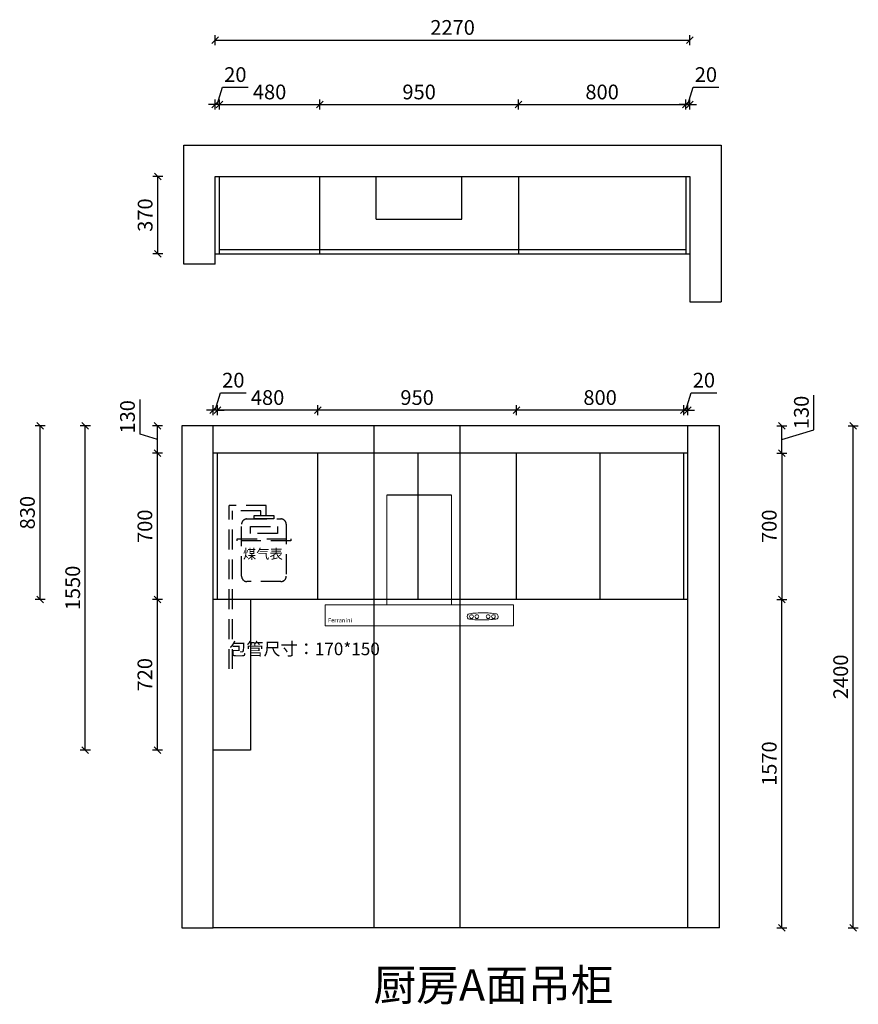
# Model space of a CAD drawing. Units: millimetres. Extents: x -106801 to -71237, y -121717 to -115179.
# Drawn here: x -106801 to -102791, y -121717 to -117009 of the extents above; entities that cross this region are included whole.
import ezdxf

# ---------------------------------------------------------------- set-up
doc = ezdxf.new("R2010")
doc.units = ezdxf.units.MM
doc.header["$LTSCALE"] = 10
doc.header["$PDMODE"] = 34
doc.linetypes.add('HIDDEN', pattern=[9.525, 6.35, -3.175])
doc.layers.add('2D', color=7, linetype='Continuous')
doc.layers.add('OBJ', color=135, linetype='Continuous')
doc.layers.add('柜线', color=7, linetype='Continuous', lineweight=13)
doc.styles.add('宋体', font='txt')
doc.dimstyles.new('柜体标注', dxfattribs={"dimscale": 0.8, "dimtxt": 88, "dimasz": 40, "dimexe": 30, "dimexo": 5, "dimgap": 20, "dimtad": 1, "dimdec": 1, "dimdsep": 46, "dimtxsty": '宋体', "dimblk": 'OBLIQUE', "dimcen": 2.5, "dimadec": 0, "dimazin": 0, "dimtfac": 1, "dimtdec": 1, "dimtmove": 1, "dimatfit": 3, "dimfxl": 30, "dimfxlon": 1, "dimarcsym": 0})

# ---------------------------------------------------------------- blocks, each defined once
blk = doc.blocks.new('_Oblique')
at = {"color": 0, "linetype": 'ByBlock', "lineweight": -2}
blk.add_line((-0.5, -0.5), (0.5, 0.5), dxfattribs=at)
blk = doc.blocks.new('*D6')
at = {"color": 0, "linetype": 'ByBlock', "lineweight": -2, "transparency": 16777216}
for p, q in [((-105366.2, -117439), (-105366.2, -117391)), ((-105366.2, -117415), (-104416.2, -117415)), ((-104416.2, -117439), (-104416.2, -117391))]:
    blk.add_line(p, q, dxfattribs=at)
at = {"layer": 'Defpoints', "color": 0, "linetype": 'ByBlock', "lineweight": -2, "transparency": 16777216}
for p in [(-104416.2, -117415), (-105366.2, -117758.5), (-104416.2, -117758.5)]:
    blk.add_point(p, dxfattribs=at)
at = {"color": 0, "linetype": 'ByBlock', "lineweight": -2, "transparency": 16777216, "xscale": 32, "yscale": 32, "zscale": 32, "rotation": 180}
blk.add_blockref('_Oblique', (-105366.2, -117415), dxfattribs=at)
at = {"color": 0, "linetype": 'ByBlock', "lineweight": -2, "transparency": 16777216, "xscale": 32, "yscale": 32, "zscale": 32}
blk.add_blockref('_Oblique', (-104416.2, -117415), dxfattribs=at)
at = {"color": 0, "linetype": 'ByBlock', "lineweight": -2, "transparency": 16777216, "insert": (-104891.2, -117363.8), "char_height": 70.4, "attachment_point": 5, "style": '宋体'}
blk.add_mtext('950', dxfattribs=at)
blk = doc.blocks.new('*D7')
at = {"color": 0, "linetype": 'ByBlock', "lineweight": -2, "transparency": 16777216}
for p, q in [((-105846.2, -117439), (-105846.2, -117391)), ((-105846.2, -117415), (-105366.2, -117415)), ((-105366.2, -117439), (-105366.2, -117391))]:
    blk.add_line(p, q, dxfattribs=at)
at = {"layer": 'Defpoints', "color": 0, "linetype": 'ByBlock', "lineweight": -2, "transparency": 16777216}
for p in [(-105366.2, -117415), (-105846.2, -117758.5), (-105366.2, -117758.5)]:
    blk.add_point(p, dxfattribs=at)
at = {"color": 0, "linetype": 'ByBlock', "lineweight": -2, "transparency": 16777216, "xscale": 32, "yscale": 32, "zscale": 32, "rotation": 180}
blk.add_blockref('_Oblique', (-105846.2, -117415), dxfattribs=at)
at = {"color": 0, "linetype": 'ByBlock', "lineweight": -2, "transparency": 16777216, "xscale": 32, "yscale": 32, "zscale": 32}
blk.add_blockref('_Oblique', (-105366.2, -117415), dxfattribs=at)
at = {"color": 0, "linetype": 'ByBlock', "lineweight": -2, "transparency": 16777216, "insert": (-105606.2, -117363.8), "char_height": 70.4, "attachment_point": 5, "style": '宋体'}
blk.add_mtext('480', dxfattribs=at)
blk = doc.blocks.new('*D8')
at = {"color": 0, "linetype": 'ByBlock', "lineweight": -2, "transparency": 16777216}
for p, q in [((-105856.2, -117415), (-105831.3, -117331.8)), ((-105831.3, -117331.8), (-105708.8, -117331.8)), ((-105866.2, -117415), (-105898.2, -117415)), ((-105866.2, -117439), (-105866.2, -117391)), ((-105846.2, -117415), (-105866.2, -117415)), ((-105846.2, -117415), (-105866.2, -117415)), ((-105846.2, -117439), (-105846.2, -117391)), ((-105846.2, -117415), (-105814.2, -117415))]:
    blk.add_line(p, q, dxfattribs=at)
at = {"layer": 'Defpoints', "color": 0, "linetype": 'ByBlock', "lineweight": -2, "transparency": 16777216}
for p in [(-105866.2, -117415), (-105866.2, -117856.9), (-105846.2, -117856.9)]:
    blk.add_point(p, dxfattribs=at)
at = {"color": 0, "linetype": 'ByBlock', "lineweight": -2, "transparency": 16777216, "xscale": 32, "yscale": 32, "zscale": 32}
blk.add_blockref('_Oblique', (-105866.2, -117415), dxfattribs=at)
at = {"color": 0, "linetype": 'ByBlock', "lineweight": -2, "transparency": 16777216, "xscale": 32, "yscale": 32, "zscale": 32, "rotation": 180}
blk.add_blockref('_Oblique', (-105846.2, -117415), dxfattribs=at)
at = {"color": 0, "linetype": 'ByBlock', "lineweight": -2, "transparency": 16777216, "insert": (-105770, -117280.6), "char_height": 70.4, "attachment_point": 5, "style": '宋体'}
blk.add_mtext('20', dxfattribs=at)
blk = doc.blocks.new('*D9')
at = {"color": 0, "linetype": 'ByBlock', "lineweight": -2, "transparency": 16777216}
for p, q in [((-104416.2, -117439), (-104416.2, -117391)), ((-104416.2, -117415), (-103616.2, -117415)), ((-103616.2, -117439), (-103616.2, -117391))]:
    blk.add_line(p, q, dxfattribs=at)
at = {"layer": 'Defpoints', "color": 0, "linetype": 'ByBlock', "lineweight": -2, "transparency": 16777216}
for p in [(-103616.2, -117415), (-104416.2, -117758.5), (-103616.2, -117758.5)]:
    blk.add_point(p, dxfattribs=at)
at = {"color": 0, "linetype": 'ByBlock', "lineweight": -2, "transparency": 16777216, "xscale": 32, "yscale": 32, "zscale": 32, "rotation": 180}
blk.add_blockref('_Oblique', (-104416.2, -117415), dxfattribs=at)
at = {"color": 0, "linetype": 'ByBlock', "lineweight": -2, "transparency": 16777216, "xscale": 32, "yscale": 32, "zscale": 32}
blk.add_blockref('_Oblique', (-103616.2, -117415), dxfattribs=at)
at = {"color": 0, "linetype": 'ByBlock', "lineweight": -2, "transparency": 16777216, "insert": (-104016.2, -117363.8), "char_height": 70.4, "attachment_point": 5, "style": '宋体'}
blk.add_mtext('800', dxfattribs=at)
blk = doc.blocks.new('*D10')
at = {"color": 0, "linetype": 'ByBlock', "lineweight": -2, "transparency": 16777216}
for p, q in [((-103606.2, -117415), (-103581.3, -117331.8)), ((-103581.3, -117331.8), (-103458.8, -117331.8)), ((-103616.2, -117415), (-103648.2, -117415)), ((-103616.2, -117439), (-103616.2, -117391)), ((-103616.2, -117415), (-103596.2, -117415)), ((-103616.2, -117415), (-103596.2, -117415)), ((-103596.2, -117439), (-103596.2, -117391)), ((-103596.2, -117415), (-103564.2, -117415))]:
    blk.add_line(p, q, dxfattribs=at)
at = {"layer": 'Defpoints', "color": 0, "linetype": 'ByBlock', "lineweight": -2, "transparency": 16777216}
for p in [(-103596.2, -117415), (-103616.2, -117758.5), (-103596.2, -117758.5)]:
    blk.add_point(p, dxfattribs=at)
at = {"color": 0, "linetype": 'ByBlock', "lineweight": -2, "transparency": 16777216, "xscale": 32, "yscale": 32, "zscale": 32}
blk.add_blockref('_Oblique', (-103616.2, -117415), dxfattribs=at)
at = {"color": 0, "linetype": 'ByBlock', "lineweight": -2, "transparency": 16777216, "xscale": 32, "yscale": 32, "zscale": 32, "rotation": 180}
blk.add_blockref('_Oblique', (-103596.2, -117415), dxfattribs=at)
at = {"color": 0, "linetype": 'ByBlock', "lineweight": -2, "transparency": 16777216, "insert": (-103520, -117280.6), "char_height": 70.4, "attachment_point": 5, "style": '宋体'}
blk.add_mtext('20', dxfattribs=at)
blk = doc.blocks.new('*D11')
at = {"color": 0, "linetype": 'ByBlock', "lineweight": -2, "transparency": 16777216}
for p, q in [((-106116.9, -117758.5), (-106164.9, -117758.5)), ((-106140.9, -118128.5), (-106140.9, -117758.5)), ((-106116.9, -118128.5), (-106164.9, -118128.5))]:
    blk.add_line(p, q, dxfattribs=at)
at = {"layer": 'Defpoints', "color": 0, "linetype": 'ByBlock', "lineweight": -2, "transparency": 16777216}
for p in [(-106140.9, -117758.5), (-105433.2, -117758.5), (-105433.2, -118128.5)]:
    blk.add_point(p, dxfattribs=at)
at = {"color": 0, "linetype": 'ByBlock', "lineweight": -2, "transparency": 16777216, "xscale": 32, "yscale": 32, "zscale": 32}
for p, rotation in [((-106140.9, -117758.5), 90), ((-106140.9, -118128.5), 270)]:
    blk.add_blockref('_Oblique', p, dxfattribs=dict(at, rotation=rotation))
at = {"color": 0, "linetype": 'ByBlock', "lineweight": -2, "transparency": 16777216, "insert": (-106192.1, -117943.5), "char_height": 70.4, "attachment_point": 5, "rotation": 90, "style": '宋体'}
blk.add_mtext('370', dxfattribs=at)
blk = doc.blocks.new('*D12')
at = {"color": 0, "linetype": 'ByBlock', "lineweight": -2, "transparency": 16777216}
for p, q in [((-105866.2, -117130.4), (-105866.2, -117082.4)), ((-103596.2, -117130.4), (-103596.2, -117082.4)), ((-105866.2, -117106.4), (-103596.2, -117106.4))]:
    blk.add_line(p, q, dxfattribs=at)
at = {"layer": 'Defpoints', "color": 0, "linetype": 'ByBlock', "lineweight": -2, "transparency": 16777216}
for p in [(-103596.2, -117106.4), (-105866.2, -117758.5), (-103596.2, -117758.5)]:
    blk.add_point(p, dxfattribs=at)
at = {"color": 0, "linetype": 'ByBlock', "lineweight": -2, "transparency": 16777216, "xscale": 32, "yscale": 32, "zscale": 32, "rotation": 180}
blk.add_blockref('_Oblique', (-105866.2, -117106.4), dxfattribs=at)
at = {"color": 0, "linetype": 'ByBlock', "lineweight": -2, "transparency": 16777216, "xscale": 32, "yscale": 32, "zscale": 32}
blk.add_blockref('_Oblique', (-103596.2, -117106.4), dxfattribs=at)
at = {"color": 0, "linetype": 'ByBlock', "lineweight": -2, "transparency": 16777216, "insert": (-104731.2, -117055.2), "char_height": 70.4, "attachment_point": 5, "style": '宋体'}
blk.add_mtext('2270', dxfattribs=at)
blk = doc.blocks.new('*D13')
at = {"color": 0, "linetype": 'ByBlock', "lineweight": -2, "transparency": 16777216}
for p, q in [((-105865.8, -118876.2), (-105840.8, -118793)), ((-105840.8, -118793), (-105718.3, -118793)), ((-105875.8, -118876.2), (-105907.8, -118876.2)), ((-105875.8, -118900.2), (-105875.8, -118852.2)), ((-105855.8, -118876.2), (-105875.8, -118876.2)), ((-105855.8, -118876.2), (-105875.8, -118876.2)), ((-105855.8, -118900.2), (-105855.8, -118852.2)), ((-105855.8, -118876.2), (-105823.8, -118876.2))]:
    blk.add_line(p, q, dxfattribs=at)
at = {"layer": 'Defpoints', "color": 0, "linetype": 'ByBlock', "lineweight": -2, "transparency": 16777216}
for p in [(-105875.8, -118876.2), (-105875.8, -118951.4), (-105855.8, -119081.4)]:
    blk.add_point(p, dxfattribs=at)
at = {"color": 0, "linetype": 'ByBlock', "lineweight": -2, "transparency": 16777216, "xscale": 32, "yscale": 32, "zscale": 32}
blk.add_blockref('_Oblique', (-105875.8, -118876.2), dxfattribs=at)
at = {"color": 0, "linetype": 'ByBlock', "lineweight": -2, "transparency": 16777216, "xscale": 32, "yscale": 32, "zscale": 32, "rotation": 180}
blk.add_blockref('_Oblique', (-105855.8, -118876.2), dxfattribs=at)
at = {"color": 0, "linetype": 'ByBlock', "lineweight": -2, "transparency": 16777216, "insert": (-105779.6, -118741.8), "char_height": 70.4, "attachment_point": 5, "style": '宋体'}
blk.add_mtext('20', dxfattribs=at)
blk = doc.blocks.new('*D14')
at = {"color": 0, "linetype": 'ByBlock', "lineweight": -2, "transparency": 16777216}
for p, q in [((-105855.8, -118900.2), (-105855.8, -118852.2)), ((-105375.8, -118876.2), (-105855.8, -118876.2)), ((-105375.8, -118900.2), (-105375.8, -118852.2))]:
    blk.add_line(p, q, dxfattribs=at)
at = {"layer": 'Defpoints', "color": 0, "linetype": 'ByBlock', "lineweight": -2, "transparency": 16777216}
for p in [(-105855.8, -118876.2), (-105855.8, -119081.4), (-105375.8, -119081.4)]:
    blk.add_point(p, dxfattribs=at)
at = {"color": 0, "linetype": 'ByBlock', "lineweight": -2, "transparency": 16777216, "xscale": 32, "yscale": 32, "zscale": 32, "rotation": 180}
blk.add_blockref('_Oblique', (-105855.8, -118876.2), dxfattribs=at)
at = {"color": 0, "linetype": 'ByBlock', "lineweight": -2, "transparency": 16777216, "xscale": 32, "yscale": 32, "zscale": 32}
blk.add_blockref('_Oblique', (-105375.8, -118876.2), dxfattribs=at)
at = {"color": 0, "linetype": 'ByBlock', "lineweight": -2, "transparency": 16777216, "insert": (-105615.8, -118825), "char_height": 70.4, "attachment_point": 5, "style": '宋体'}
blk.add_mtext('480', dxfattribs=at)
blk = doc.blocks.new('*D15')
at = {"color": 0, "linetype": 'ByBlock', "lineweight": -2, "transparency": 16777216}
for p, q in [((-105375.8, -118900.2), (-105375.8, -118852.2)), ((-104425.8, -118876.2), (-105375.8, -118876.2)), ((-104425.8, -118900.2), (-104425.8, -118852.2))]:
    blk.add_line(p, q, dxfattribs=at)
at = {"layer": 'Defpoints', "color": 0, "linetype": 'ByBlock', "lineweight": -2, "transparency": 16777216}
for p in [(-105375.8, -118876.2), (-105375.8, -119081.4), (-104425.8, -119081.4)]:
    blk.add_point(p, dxfattribs=at)
at = {"color": 0, "linetype": 'ByBlock', "lineweight": -2, "transparency": 16777216, "xscale": 32, "yscale": 32, "zscale": 32, "rotation": 180}
blk.add_blockref('_Oblique', (-105375.8, -118876.2), dxfattribs=at)
at = {"color": 0, "linetype": 'ByBlock', "lineweight": -2, "transparency": 16777216, "xscale": 32, "yscale": 32, "zscale": 32}
blk.add_blockref('_Oblique', (-104425.8, -118876.2), dxfattribs=at)
at = {"color": 0, "linetype": 'ByBlock', "lineweight": -2, "transparency": 16777216, "insert": (-104900.8, -118825), "char_height": 70.4, "attachment_point": 5, "style": '宋体'}
blk.add_mtext('950', dxfattribs=at)
blk = doc.blocks.new('*D16')
at = {"color": 0, "linetype": 'ByBlock', "lineweight": -2, "transparency": 16777216}
for p, q in [((-104425.8, -118900.2), (-104425.8, -118852.2)), ((-103625.8, -118876.2), (-104425.8, -118876.2)), ((-103625.8, -118900.2), (-103625.8, -118852.2))]:
    blk.add_line(p, q, dxfattribs=at)
at = {"layer": 'Defpoints', "color": 0, "linetype": 'ByBlock', "lineweight": -2, "transparency": 16777216}
for p in [(-104425.8, -118876.2), (-104425.8, -119081.4), (-103625.8, -119081.4)]:
    blk.add_point(p, dxfattribs=at)
at = {"color": 0, "linetype": 'ByBlock', "lineweight": -2, "transparency": 16777216, "xscale": 32, "yscale": 32, "zscale": 32, "rotation": 180}
blk.add_blockref('_Oblique', (-104425.8, -118876.2), dxfattribs=at)
at = {"color": 0, "linetype": 'ByBlock', "lineweight": -2, "transparency": 16777216, "xscale": 32, "yscale": 32, "zscale": 32}
blk.add_blockref('_Oblique', (-103625.8, -118876.2), dxfattribs=at)
at = {"color": 0, "linetype": 'ByBlock', "lineweight": -2, "transparency": 16777216, "insert": (-104025.8, -118825), "char_height": 70.4, "attachment_point": 5, "style": '宋体'}
blk.add_mtext('800', dxfattribs=at)
blk = doc.blocks.new('*D17')
at = {"color": 0, "linetype": 'ByBlock', "lineweight": -2, "transparency": 16777216}
for p, q in [((-103615.8, -118876.2), (-103590.8, -118793)), ((-103590.8, -118793), (-103468.3, -118793)), ((-103625.8, -118876.2), (-103657.8, -118876.2)), ((-103625.8, -118900.2), (-103625.8, -118852.2)), ((-103625.8, -118876.2), (-103605.8, -118876.2)), ((-103625.8, -118876.2), (-103605.8, -118876.2)), ((-103605.8, -118900.2), (-103605.8, -118852.2)), ((-103605.8, -118876.2), (-103573.8, -118876.2))]:
    blk.add_line(p, q, dxfattribs=at)
at = {"layer": 'Defpoints', "color": 0, "linetype": 'ByBlock', "lineweight": -2, "transparency": 16777216}
for p in [(-103605.8, -118876.2), (-103605.8, -118951.4), (-103625.8, -119081.4)]:
    blk.add_point(p, dxfattribs=at)
at = {"color": 0, "linetype": 'ByBlock', "lineweight": -2, "transparency": 16777216, "xscale": 32, "yscale": 32, "zscale": 32}
blk.add_blockref('_Oblique', (-103625.8, -118876.2), dxfattribs=at)
at = {"color": 0, "linetype": 'ByBlock', "lineweight": -2, "transparency": 16777216, "xscale": 32, "yscale": 32, "zscale": 32, "rotation": 180}
blk.add_blockref('_Oblique', (-103605.8, -118876.2), dxfattribs=at)
at = {"color": 0, "linetype": 'ByBlock', "lineweight": -2, "transparency": 16777216, "insert": (-103529.6, -118741.8), "char_height": 70.4, "attachment_point": 5, "style": '宋体'}
blk.add_mtext('20', dxfattribs=at)
blk = doc.blocks.new('ADSADA')
at = {"color": 0, "lineweight": 13}
for p, q in [((185848.7, 140623.7), (185848.7, 141148.7)), ((186157.7, 141148.7), (186157.7, 140623.7))]:
    blk.add_line(p, q, dxfattribs=at)
at = {"color": 0, "linetype": 'ByBlock', "lineweight": -2}
blk.add_line((186157.7, 141148.7), (185848.7, 141148.7), dxfattribs=at)
at = {"color": 0, "lineweight": 13}
blk.add_lwpolyline([(185553.4, 140623.7), (186453, 140623.7), (186453, 140523.4), (185553.4, 140523.4)], close=True, dxfattribs=at)
for centre in [(186252.9, 140567.4), (186278.2, 140567.4), (186332.4, 140567.4), (186357.7, 140567.4)]:
    blk.add_circle(centre, 9.03, dxfattribs=at)
for centre, radius, start, end in [((186246.6, 140568.1), 14.9, 132.4057, 228.4168), ((186366.5, 140567.5), 13.8, 312.1388, 67.4846)]:
    blk.add_arc(centre, radius, start, end, dxfattribs=at)
at = {"color": 0, "lineweight": 13, "extrusion": (0, 0, -1)}
blk.add_ellipse((186305.6, 140568.3), major_axis=(92.2, 0), ratio=0.185555, start_param=3.869691, end_param=5.513992, dxfattribs=at)
at = {"color": 0, "lineweight": 13}
blk.add_ellipse((186305.6, 140568.3), major_axis=(-92.2, 0), ratio=0.185555, start_param=0.728098, end_param=2.436613, dxfattribs=at)
at = {"color": 0, "lineweight": 13, "insert": (185566.6, 140560.2), "char_height": 20, "width": 148, "attachment_point": 1}
blk.add_mtext('Ferranini', dxfattribs=at)
blk = doc.blocks.new('*D18')
at = {"color": 0, "linetype": 'ByBlock', "lineweight": -2, "transparency": 16777216}
for p, q in [((-103180.8, -119781.4), (-103132.8, -119781.4)), ((-103156.8, -121351.4), (-103156.8, -119781.4)), ((-103180.8, -121351.4), (-103132.8, -121351.4))]:
    blk.add_line(p, q, dxfattribs=at)
at = {"layer": 'Defpoints', "color": 0, "linetype": 'ByBlock', "lineweight": -2, "transparency": 16777216}
for p in [(-103605.8, -119781.4), (-103156.8, -119781.4), (-103605.8, -121351.4)]:
    blk.add_point(p, dxfattribs=at)
at = {"color": 0, "linetype": 'ByBlock', "lineweight": -2, "transparency": 16777216, "xscale": 32, "yscale": 32, "zscale": 32}
for p, rotation in [((-103156.8, -119781.4), 90), ((-103156.8, -121351.4), 270)]:
    blk.add_blockref('_Oblique', p, dxfattribs=dict(at, rotation=rotation))
at = {"color": 0, "linetype": 'ByBlock', "lineweight": -2, "transparency": 16777216, "insert": (-103208, -120566.4), "char_height": 70.4, "attachment_point": 5, "rotation": 90, "style": '宋体'}
blk.add_mtext('1570', dxfattribs=at)
blk = doc.blocks.new('*D19')
at = {"color": 0, "linetype": 'ByBlock', "lineweight": -2, "transparency": 16777216}
for p, q in [((-103180.8, -119081.4), (-103132.8, -119081.4)), ((-103156.8, -119081.4), (-103156.8, -119781.4)), ((-103180.8, -119781.4), (-103132.8, -119781.4))]:
    blk.add_line(p, q, dxfattribs=at)
at = {"layer": 'Defpoints', "color": 0, "linetype": 'ByBlock', "lineweight": -2, "transparency": 16777216}
for p in [(-103605.8, -119081.4), (-103605.8, -119781.4), (-103156.8, -119781.4)]:
    blk.add_point(p, dxfattribs=at)
at = {"color": 0, "linetype": 'ByBlock', "lineweight": -2, "transparency": 16777216, "xscale": 32, "yscale": 32, "zscale": 32}
for p, rotation in [((-103156.8, -119081.4), 90), ((-103156.8, -119781.4), 270)]:
    blk.add_blockref('_Oblique', p, dxfattribs=dict(at, rotation=rotation))
at = {"color": 0, "linetype": 'ByBlock', "lineweight": -2, "transparency": 16777216, "insert": (-103208, -119431.4), "char_height": 70.4, "attachment_point": 5, "rotation": 90, "style": '宋体'}
blk.add_mtext('700', dxfattribs=at)
blk = doc.blocks.new('*D20')
at = {"color": 0, "linetype": 'ByBlock', "lineweight": -2, "transparency": 16777216}
for p, q in [((-103003.2, -118970.4), (-103003.2, -118803.8)), ((-103180.8, -118951.4), (-103132.8, -118951.4)), ((-103156.8, -119081.4), (-103156.8, -118951.4)), ((-103156.8, -119016.4), (-103003.2, -118970.4)), ((-103180.8, -119081.4), (-103132.8, -119081.4))]:
    blk.add_line(p, q, dxfattribs=at)
at = {"layer": 'Defpoints', "color": 0, "linetype": 'ByBlock', "lineweight": -2, "transparency": 16777216}
for p in [(-103605.8, -118951.4), (-103156.8, -118951.4), (-103605.8, -119081.4)]:
    blk.add_point(p, dxfattribs=at)
at = {"color": 0, "linetype": 'ByBlock', "lineweight": -2, "transparency": 16777216, "xscale": 32, "yscale": 32, "zscale": 32}
for p, rotation in [((-103156.8, -118951.4), 90), ((-103156.8, -119081.4), 270)]:
    blk.add_blockref('_Oblique', p, dxfattribs=dict(at, rotation=rotation))
at = {"color": 0, "linetype": 'ByBlock', "lineweight": -2, "transparency": 16777216, "insert": (-103054.4, -118887.1), "char_height": 70.4, "attachment_point": 5, "rotation": 90, "style": '宋体'}
blk.add_mtext('130', dxfattribs=at)
blk = doc.blocks.new('45313')
at = {"layer": 'OBJ', "color": 35, "linetype": 'HIDDEN', "lineweight": 25, "ltscale": 1.5}
for points in [[(26677, 9317), (26583, 9317), (26583, 9334.1), (26677, 9334.1)], [(26694.1, 9247.3), (26565.9, 9247.3), (26565.9, 9281.5), (26694.1, 9281.5)], [(26758.3, 9212.6), (26501.8, 9212.6), (26501.8, 9221.2), (26758.3, 9221.2)]]:
    blk.add_lwpolyline(points, close=True, dxfattribs=at)
blk.add_lwpolyline([(26736.9, 9043.4, -0.414214), (26711.2, 9017.8), (26548.8, 9017.8, -0.414214), (26523.1, 9043.4), (26523.1, 9291.4, -0.414214), (26548.8, 9317), (26711.2, 9317, -0.414214), (26736.9, 9291.4)], format="xyb", close=True, dxfattribs=at)
at = {"layer": 'OBJ', "color": 35, "linetype": 'HIDDEN', "lineweight": 25, "ltscale": 1.5, "insert": (26529.7, 9173.1), "char_height": 46.574, "width": 495.061, "attachment_point": 1}
blk.add_mtext('{\\fￋￎￌﾣﾤ|b0|i0|c134|p2;煤气表}', dxfattribs=at)
blk = doc.blocks.new('*D32')
at = {"color": 0, "linetype": 'ByBlock', "lineweight": -2, "transparency": 16777216}
for p, q in [((-106118.2, -119781.4), (-106166.2, -119781.4)), ((-106142.2, -120501.4), (-106142.2, -119781.4)), ((-106118.2, -120501.4), (-106166.2, -120501.4))]:
    blk.add_line(p, q, dxfattribs=at)
at = {"layer": 'Defpoints', "color": 0, "linetype": 'ByBlock', "lineweight": -2, "transparency": 16777216}
for p in [(-106142.2, -119781.4), (-105875.8, -119781.4), (-105875.8, -120501.4)]:
    blk.add_point(p, dxfattribs=at)
at = {"color": 0, "linetype": 'ByBlock', "lineweight": -2, "transparency": 16777216, "xscale": 32, "yscale": 32, "zscale": 32}
for p, rotation in [((-106142.2, -119781.4), 90), ((-106142.2, -120501.4), 270)]:
    blk.add_blockref('_Oblique', p, dxfattribs=dict(at, rotation=rotation))
at = {"color": 0, "linetype": 'ByBlock', "lineweight": -2, "transparency": 16777216, "insert": (-106193.4, -120141.4), "char_height": 70.4, "attachment_point": 5, "rotation": 90, "style": '宋体'}
blk.add_mtext('720', dxfattribs=at)
blk = doc.blocks.new('*D33')
at = {"color": 0, "linetype": 'ByBlock', "lineweight": -2, "transparency": 16777216}
for p, q in [((-106118.2, -119081.4), (-106166.2, -119081.4)), ((-106142.2, -119781.4), (-106142.2, -119081.4)), ((-106118.2, -119781.4), (-106166.2, -119781.4))]:
    blk.add_line(p, q, dxfattribs=at)
at = {"layer": 'Defpoints', "color": 0, "linetype": 'ByBlock', "lineweight": -2, "transparency": 16777216}
for p in [(-106142.2, -119081.4), (-105875.8, -119081.4), (-105875.8, -119781.4)]:
    blk.add_point(p, dxfattribs=at)
at = {"color": 0, "linetype": 'ByBlock', "lineweight": -2, "transparency": 16777216, "xscale": 32, "yscale": 32, "zscale": 32}
for p, rotation in [((-106142.2, -119081.4), 90), ((-106142.2, -119781.4), 270)]:
    blk.add_blockref('_Oblique', p, dxfattribs=dict(at, rotation=rotation))
at = {"color": 0, "linetype": 'ByBlock', "lineweight": -2, "transparency": 16777216, "insert": (-106193.4, -119431.4), "char_height": 70.4, "attachment_point": 5, "rotation": 90, "style": '宋体'}
blk.add_mtext('700', dxfattribs=at)
blk = doc.blocks.new('*D34')
at = {"color": 0, "linetype": 'ByBlock', "lineweight": -2, "transparency": 16777216}
for p, q in [((-106225.4, -118991.5), (-106225.4, -118825)), ((-106118.2, -118951.4), (-106166.2, -118951.4)), ((-106142.2, -119081.4), (-106142.2, -118951.4)), ((-106142.2, -119016.4), (-106225.4, -118991.5)), ((-106118.2, -119081.4), (-106166.2, -119081.4))]:
    blk.add_line(p, q, dxfattribs=at)
at = {"layer": 'Defpoints', "color": 0, "linetype": 'ByBlock', "lineweight": -2, "transparency": 16777216}
for p in [(-106142.2, -118951.4), (-105875.8, -118951.4), (-105875.8, -119081.4)]:
    blk.add_point(p, dxfattribs=at)
at = {"color": 0, "linetype": 'ByBlock', "lineweight": -2, "transparency": 16777216, "xscale": 32, "yscale": 32, "zscale": 32}
for p, rotation in [((-106142.2, -118951.4), 90), ((-106142.2, -119081.4), 270)]:
    blk.add_blockref('_Oblique', p, dxfattribs=dict(at, rotation=rotation))
at = {"color": 0, "linetype": 'ByBlock', "lineweight": -2, "transparency": 16777216, "insert": (-106276.6, -118908.2), "char_height": 70.4, "attachment_point": 5, "rotation": 90, "style": '宋体'}
blk.add_mtext('130', dxfattribs=at)
blk = doc.blocks.new('*D38')
at = {"color": 0, "linetype": 'ByBlock', "lineweight": -2, "transparency": 16777216}
for p, q in [((-106463.3, -118951.4), (-106511.3, -118951.4)), ((-106487.3, -120501.4), (-106487.3, -118951.4)), ((-106463.3, -120501.4), (-106511.3, -120501.4))]:
    blk.add_line(p, q, dxfattribs=at)
at = {"layer": 'Defpoints', "color": 0, "linetype": 'ByBlock', "lineweight": -2, "transparency": 16777216}
for p in [(-106487.3, -118951.4), (-105696.9, -118951.4), (-105696.9, -120501.4)]:
    blk.add_point(p, dxfattribs=at)
at = {"color": 0, "linetype": 'ByBlock', "lineweight": -2, "transparency": 16777216, "xscale": 32, "yscale": 32, "zscale": 32}
for p, rotation in [((-106487.3, -118951.4), 90), ((-106487.3, -120501.4), 270)]:
    blk.add_blockref('_Oblique', p, dxfattribs=dict(at, rotation=rotation))
at = {"color": 0, "linetype": 'ByBlock', "lineweight": -2, "transparency": 16777216, "insert": (-106538.5, -119726.4), "char_height": 70.4, "attachment_point": 5, "rotation": 90, "style": '宋体'}
blk.add_mtext('1550', dxfattribs=at)
blk = doc.blocks.new('*D39')
at = {"color": 0, "linetype": 'ByBlock', "lineweight": -2, "transparency": 16777216}
for p, q in [((-106679.7, -118951.4), (-106727.7, -118951.4)), ((-106703.7, -119781.4), (-106703.7, -118951.4)), ((-106679.7, -119781.4), (-106727.7, -119781.4))]:
    blk.add_line(p, q, dxfattribs=at)
at = {"layer": 'Defpoints', "color": 0, "linetype": 'ByBlock', "lineweight": -2, "transparency": 16777216}
for p in [(-106703.7, -118951.4), (-103605.8, -118951.4), (-103605.8, -119781.4)]:
    blk.add_point(p, dxfattribs=at)
at = {"color": 0, "linetype": 'ByBlock', "lineweight": -2, "transparency": 16777216, "xscale": 32, "yscale": 32, "zscale": 32}
for p, rotation in [((-106703.7, -118951.4), 90), ((-106703.7, -119781.4), 270)]:
    blk.add_blockref('_Oblique', p, dxfattribs=dict(at, rotation=rotation))
at = {"color": 0, "linetype": 'ByBlock', "lineweight": -2, "transparency": 16777216, "insert": (-106754.9, -119366.4), "char_height": 70.4, "attachment_point": 5, "rotation": 90, "style": '宋体'}
blk.add_mtext('830', dxfattribs=at)
blk = doc.blocks.new('*D40')
at = {"color": 0, "linetype": 'ByBlock', "lineweight": -2, "transparency": 16777216}
for p, q in [((-102839.3, -118951.4), (-102791.3, -118951.4)), ((-102815.3, -121351.4), (-102815.3, -118951.4)), ((-102839.3, -121351.4), (-102791.3, -121351.4))]:
    blk.add_line(p, q, dxfattribs=at)
at = {"layer": 'Defpoints', "color": 0, "linetype": 'ByBlock', "lineweight": -2, "transparency": 16777216}
for p in [(-103605.8, -118951.4), (-102815.3, -118951.4), (-103455.8, -121351.4)]:
    blk.add_point(p, dxfattribs=at)
at = {"color": 0, "linetype": 'ByBlock', "lineweight": -2, "transparency": 16777216, "xscale": 32, "yscale": 32, "zscale": 32}
for p, rotation in [((-102815.3, -118951.4), 90), ((-102815.3, -121351.4), 270)]:
    blk.add_blockref('_Oblique', p, dxfattribs=dict(at, rotation=rotation))
at = {"color": 0, "linetype": 'ByBlock', "lineweight": -2, "transparency": 16777216, "insert": (-102866.5, -120151.4), "char_height": 70.4, "attachment_point": 5, "rotation": 90, "style": '宋体'}
blk.add_mtext('2400', dxfattribs=at)

msp = doc.modelspace()

# ---------------------------------------------------------------- linework, layer by layer
at = {"color": 0, "linetype": 'ByBlock', "lineweight": -2}
for p, q in [((-106016.24, -118178.54), (-106016.24, -117608.54)), ((-106016.24, -117608.54), (-103446.24, -117608.54)), ((-103446.24, -117608.54), (-103446.24, -118358.54)), ((-105866.24, -118178.54), (-105866.24, -117758.54)), ((-105866.24, -117758.54), (-103596.24, -117758.54)), ((-105866.24, -118128.54), (-105866.24, -117758.54)), ((-105846.24, -118128.54), (-105846.24, -117758.54)), ((-105366.24, -118128.54), (-105366.24, -117758.54)), ((-105096.24, -117963.36), (-105096.24, -117758.54)), ((-104686.24, -117963.36), (-104686.24, -117758.54)), ((-104416.24, -117758.54), (-104416.24, -118128.54)), ((-103616.24, -117758.54), (-103616.24, -118128.54)), ((-103596.24, -117758.54), (-103596.24, -118358.54)), ((-105096.24, -117963.36), (-104686.24, -117963.36)), ((-105866.24, -118128.54), (-103596.24, -118128.54)), ((-105846.24, -118108.54), (-103616.24, -118108.54)), ((-105866.24, -118178.54), (-106016.24, -118178.54)), ((-103596.24, -118358.54), (-103446.24, -118358.54)), ((-105875.76, -118951.43), (-106025.76, -118951.43)), ((-106025.76, -118951.43), (-106025.76, -121351.43)), ((-105875.76, -121351.43), (-105875.76, -118951.43)), ((-103605.76, -118951.43), (-105875.76, -118951.43)), ((-105105.76, -121351.43), (-105105.76, -118951.43)), ((-104695.76, -121351.43), (-104695.76, -118951.43)), ((-103605.76, -121351.43), (-103605.76, -118951.43)), ((-103455.76, -118951.43), (-103605.76, -118951.43)), ((-103455.76, -121351.43), (-103455.76, -118951.43)), ((-103605.76, -119081.43), (-105875.76, -119081.43)), ((-105875.76, -119781.43), (-105875.76, -119081.43)), ((-105855.76, -119781.43), (-105855.76, -119081.43)), ((-105375.76, -119781.43), (-105375.76, -119081.43)), ((-104895.76, -119781.43), (-104895.76, -119081.43)), ((-104425.76, -119781.43), (-104425.76, -119081.43)), ((-104025.76, -119781.43), (-104025.76, -119081.43)), ((-103625.76, -119781.43), (-103625.76, -119081.43)), ((-103605.76, -119781.43), (-105875.76, -119781.43)), ((-105696.87, -119781.43), (-105696.87, -120501.43)), ((-105696.87, -120501.43), (-105875.76, -120501.43)), ((-106025.76, -121351.43), (-105875.76, -121351.43)), ((-103605.76, -121351.43), (-105875.76, -121351.43)), ((-103455.76, -121351.43), (-103605.76, -121351.43))]:
    msp.add_line(p, q, dxfattribs=at)
at = {"layer": 'OBJ', "color": 35, "linetype": 'HIDDEN', "lineweight": 25, "ltscale": 1.5}
for p, q in [((-105799.19, -120113.73), (-105799.19, -119331.44)), ((-105622.94, -119331.44), (-105799.19, -119331.44)), ((-105622.94, -119379.31), (-105622.94, -119331.44)), ((-105783.99, -120113.73), (-105783.99, -119357.09)), ((-105648.59, -119357.09), (-105783.99, -119357.09)), ((-105648.59, -119379.31), (-105648.59, -119357.09))]:
    msp.add_line(p, q, dxfattribs=at)

# ---------------------------------------------------------------- block references
at = {"layer": '2D'}
msp.add_blockref('ADSADA', (-290893.59, -260430.75), dxfattribs=at)
at = {"layer": '柜线', "lineweight": 25}
msp.add_blockref('45313', (-132263.27, -128713.45), dxfattribs=at)

# ---------------------------------------------------------------- texts
at = {"color": 0, "linetype": 'ByBlock', "lineweight": -2, "attachment_point": 1, "style": '宋体'}
for s, width, insert, char_height in [('包管尺寸：170*150', 295.3627, (-105799.19, -119987.96), 60), ('厨房A面吊柜', 1786.5552, (-105109.66, -121549.72), 150)]:
    msp.add_mtext_dynamic_manual_height_columns(s, width=width, gutter_width=12.5, heights=[0], dxfattribs=dict(at, insert=insert, char_height=char_height))

# ---------------------------------------------------------------- dimensions: what is measured, and where the dimension line sits
at = {"color": 0, "linetype": 'ByBlock', "lineweight": -2}
for base, p1, p2, picture, middle in [((-103596.24, -117106.44), (-105866.24, -117758.54), (-103596.24, -117758.54), '*D12', (-104731.24, -117055.24)), ((-105866.24, -117415.05), (-105846.24, -117856.87), (-105866.24, -117856.87), '*D8', (-105815.28, -117280.65)), ((-103596.24, -117415.05), (-103616.24, -117758.54), (-103596.24, -117758.54), '*D10', (-103565.28, -117280.65)), ((-105366.24, -117415.05), (-105846.24, -117758.54), (-105366.24, -117758.54), '*D7', (-105606.24, -117363.85)), ((-104416.24, -117415.05), (-105366.24, -117758.54), (-104416.24, -117758.54), '*D6', (-104891.24, -117363.85)), ((-103616.24, -117415.05), (-104416.24, -117758.54), (-103616.24, -117758.54), '*D9', (-104016.24, -117363.85)), ((-105875.76, -118876.19), (-105855.76, -119081.43), (-105875.76, -118951.43), '*D13', (-105824.8, -118741.79)), ((-103605.76, -118876.19), (-103625.76, -119081.43), (-103605.76, -118951.43), '*D17', (-103574.8, -118741.79)), ((-105855.76, -118876.19), (-105375.76, -119081.43), (-105855.76, -119081.43), '*D14', (-105615.76, -118824.99)), ((-105375.76, -118876.19), (-104425.76, -119081.43), (-105375.76, -119081.43), '*D15', (-104900.76, -118824.99)), ((-104425.76, -118876.19), (-103625.76, -119081.43), (-104425.76, -119081.43), '*D16', (-104025.76, -118824.99))]:
    dim = msp.add_linear_dim(base=base, p1=p1, p2=p2, dimstyle='柜体标注', dxfattribs=at)
    dim.commit()
    dim.dimension.update_dxf_attribs({"geometry": picture, "text_midpoint": middle})
for base, p1, p2, angle, picture, middle in [((-106140.9, -117758.54), (-105433.19, -118128.54), (-105433.19, -117758.54), 90, '*D11', (-106192.1, -117943.54)), ((-106142.19, -118951.43), (-105875.76, -119081.43), (-105875.76, -118951.43), 90, '*D34', (-106276.59, -118975.47)), ((-103156.77, -118951.43), (-103605.76, -119081.43), (-103605.76, -118951.43), 270, '*D20', (-103054.37, -118954.35)), ((-106703.69, -118951.43), (-103605.76, -119781.43), (-103605.76, -118951.43), 90, '*D39', (-106754.89, -119366.43)), ((-106487.3, -118951.43), (-105696.87, -120501.43), (-105696.87, -118951.43), 90, '*D38', (-106538.5, -119726.43)), ((-102815.27, -118951.43), (-103455.76, -121351.43), (-103605.76, -118951.43), 90, '*D40', (-102866.47, -120151.43)), ((-106142.19, -119081.43), (-105875.76, -119781.43), (-105875.76, -119081.43), 90, '*D33', (-106193.39, -119431.43)), ((-103156.77, -119781.43), (-103605.76, -119081.43), (-103605.76, -119781.43), 270, '*D19', (-103207.97, -119431.43)), ((-106142.19, -119781.43), (-105875.76, -120501.43), (-105875.76, -119781.43), 90, '*D32', (-106193.39, -120141.43)), ((-103156.77, -119781.43), (-103605.76, -121351.43), (-103605.76, -119781.43), 270, '*D18', (-103207.97, -120566.43))]:
    dim = msp.add_linear_dim(base=base, p1=p1, p2=p2, angle=angle, dimstyle='柜体标注', dxfattribs=at)
    dim.commit()
    dim.dimension.update_dxf_attribs({"geometry": picture, "text_midpoint": middle})

doc.saveas('drawing.dxf')
